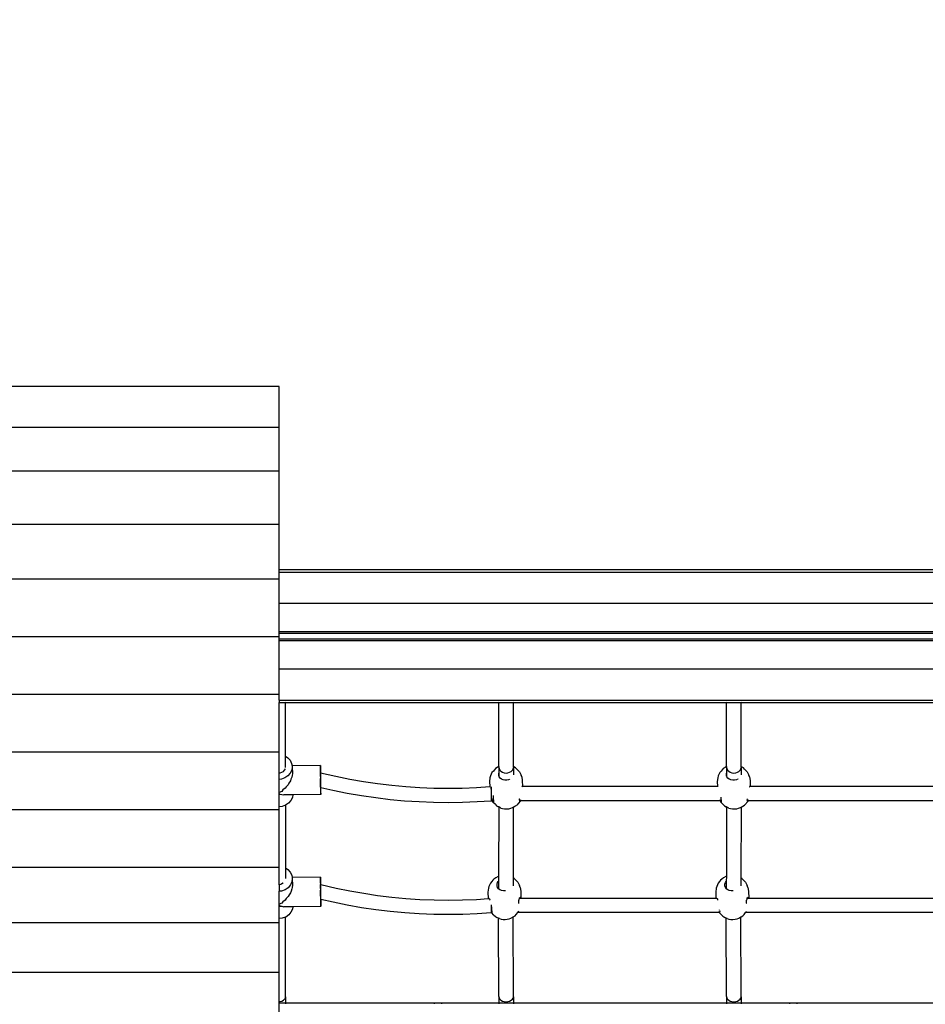
# Model space of a CAD drawing. Units: millimetres. Extents: x 574 to 9875, y 379 to 9044.
# Drawn here: x 3912 to 4906, y 6034 to 7115 of the extents above; entities that cross this region are included whole.
import ezdxf

# ---------------------------------------------------------------- set-up
doc = ezdxf.new("R2010")
doc.units = ezdxf.units.MM
doc.layers.add('Aragon', color=7, linetype='Continuous')
doc.layers.add('Mått', color=7, linetype='Continuous')
doc.styles.get("Standard").update_dxf_attribs({"font": 'arial.ttf', "height": 185})
doc.dimstyles.new('LF', dxfattribs={"dimscale": 0, "dimtxt": 185, "dimasz": 120, "dimexe": 50, "dimexo": 300, "dimgap": 50, "dimtad": 1, "dimtih": 1, "dimtoh": 1, "dimdec": 0, "dimtxsty": 'Standard', "dimcen": 2.5, "dimadec": 0, "dimazin": 0, "dimtfac": 1, "dimtdec": 0, "dimtmove": 0, "dimatfit": 3, "dimfxl": 1, "dimarcsym": 0})

# ---------------------------------------------------------------- blocks, each defined once
blk = doc.blocks.new('Aragon2')
for p, q in [((-704.7, 2273.4), (-2204.7, 2273.4)), ((-704.7, 2228.4), (-704.7, 2273.4)), ((-704.7, 2228.4), (-2204.7, 2228.4)), ((-704.7, 2180.5), (-704.7, 2228.4)), ((-704.7, 2180.5), (-2204.7, 2180.5)), ((-704.7, 2121.8), (-704.7, 2180.5)), ((-704.7, 2121.8), (-2204.7, 2121.8)), ((-704.7, 2072.1), (-704.7, 2121.8)), ((937.7, 2072.1), (-704.7, 2072.1)), ((-704.7, 2069.4), (-704.7, 2072.1)), ((974.1, 2069.4), (-704.7, 2069.4)), ((-704.7, 2062), (-704.7, 2069.4)), ((-704.7, 2062), (-2204.7, 2062)), ((-704.7, 2035.1), (-704.7, 2062)), ((1008.2, 2035.1), (-704.7, 2035.1)), ((-704.7, 2004.1), (-704.7, 2035.1)), ((-704.7, 1998.8), (-2204.7, 1998.8)), ((983.9, 2004.1), (-704.7, 2004.1)), ((-704.7, 2002.3), (-704.7, 2004.1)), ((983.9, 2002.3), (-704.7, 2002.3)), ((-704.7, 1998.8), (-704.7, 2002.3)), ((-704.7, 1996.3), (-704.7, 1998.8)), ((-704.7, 1996.3), (983.9, 1996.3)), ((-704.7, 1994.5), (-704.7, 1996.3)), ((-704.7, 1994.5), (983.9, 1994.5)), ((-704.7, 1963.5), (-704.7, 1994.5)), ((-704.7, 1963.5), (1008.3, 1963.5)), ((-704.7, 1935.4), (-704.7, 1963.5)), ((-704.7, 1935.4), (-2204.7, 1935.4)), ((-704.7, 1929.2), (-704.7, 1935.4)), ((-704.7, 1929.2), (951, 1929.2)), ((-704.7, 1929.2), (-704.7, 1926.5)), ((-704.7, 1926.5), (-697.8, 1926.5)), ((-704.7, 1872), (-704.7, 1926.5)), ((-697.8, 1927.8), (-697.8, 1927.6)), ((-697.8, 1926.8), (-697.8, 1926.6)), ((-697.8, 1926.6), (-697.8, 1926.5)), ((-697.8, 1926.5), (-463.8, 1926.5)), ((-697.8, 1867.7), (-697.8, 1926.5)), ((-463.8, 1927.8), (-463.8, 1927.6)), ((-463.8, 1926.8), (-463.8, 1926.6)), ((-463.8, 1926.6), (-463.8, 1926.5)), ((-463.8, 1926.5), (-447.8, 1926.5)), ((-463.8, 1856.4), (-463.8, 1926.5)), ((-447.8, 1927.8), (-447.8, 1927.6)), ((-447.8, 1926.8), (-447.8, 1926.6)), ((-447.8, 1926.6), (-447.8, 1926.5)), ((-447.8, 1926.5), (-213.8, 1926.5)), ((-447.8, 1856.1), (-447.8, 1926.5)), ((-213.8, 1927.8), (-213.8, 1927.6)), ((-213.8, 1926.8), (-213.8, 1926.6)), ((-213.8, 1926.6), (-213.8, 1926.5)), ((-213.8, 1926.5), (-197.8, 1926.5)), ((-213.8, 1856.4), (-213.8, 1926.5)), ((-197.8, 1927.8), (-197.8, 1927.6)), ((-197.8, 1926.8), (-197.8, 1926.6)), ((-197.8, 1926.6), (-197.8, 1926.5)), ((-197.8, 1926.5), (36.2, 1926.5)), ((-197.8, 1856.1), (-197.8, 1926.5)), ((-704.7, 1872), (-2204.7, 1872)), ((-704.7, 1849.3), (-704.7, 1872)), ((-697.8, 1867.7), (-695.3, 1866)), ((-697.8, 1855.4), (-697.8, 1867.7)), ((-695.3, 1866), (-692.8, 1863.2)), ((-692.8, 1863.2), (-691.2, 1859.8)), ((-691.2, 1859.8), (-690.7, 1857.1)), ((-704.7, 1849.3), (-703.8, 1849.4)), ((-704.7, 1848.9), (-704.7, 1849.3)), ((-704.7, 1842.1), (-704.7, 1848.9)), ((-703.8, 1849.4), (-701.9, 1850)), ((-701.9, 1850), (-700.2, 1850.9)), ((-700.2, 1850.9), (-698.9, 1852.2)), ((-698.9, 1852.2), (-698.1, 1853.7)), ((-698.1, 1853.7), (-698.1, 1853.8)), ((-692.7, 1849.1), (-695.2, 1846.1)), ((-691.1, 1852.5), (-692.7, 1849.1)), ((-690.6, 1856.1), (-691.1, 1852.5)), ((-659.6, 1857.5), (-690.7, 1857.1)), ((-690.7, 1857.1), (-690.6, 1856.1)), ((-690.4, 1848.7), (-690.7, 1846.4)), ((-690.6, 1856.1), (-690.4, 1848.7)), ((-659.6, 1857.5), (-659.6, 1857.2)), ((-659.6, 1857.2), (-659.6, 1855.9)), ((-659.5, 1856.6), (-659.6, 1857.2)), ((-659.6, 1855.9), (-659.6, 1853.6)), ((-659.6, 1853.6), (-659.6, 1850.4)), ((-659.6, 1850.4), (-659.6, 1846.7)), ((-659.5, 1854.8), (-659.5, 1856.6)), ((-659.4, 1852), (-659.5, 1854.8)), ((-659.5, 1849.2), (-659.5, 1849.5)), ((-659.5, 1849.5), (-659.4, 1849.5)), ((-659.5, 1848.3), (-659.5, 1849.2)), ((-659.5, 1847), (-659.5, 1848.3)), ((-659.4, 1849.5), (-659.4, 1852)), ((-659.4, 1849.5), (-642.6, 1845.6)), ((-471.3, 1849.7), (-473, 1846)), ((-469.8, 1851.4), (-471.3, 1849.7)), ((-468.7, 1852.8), (-469.8, 1851.4)), ((-467.4, 1854.2), (-468.7, 1852.8)), ((-465.5, 1855.4), (-467.4, 1854.2)), ((-463.8, 1856.4), (-465.5, 1855.4)), ((-463.9, 1848.4), (-463.8, 1849)), ((-463.9, 1847.3), (-463.9, 1848.4)), ((-463.8, 1856.4), (-463.8, 1855.6)), ((-463.8, 1855.6), (-463.5, 1854)), ((-463.8, 1855.6), (-463.8, 1849)), ((-463.8, 1849), (-463.8, 1846.1)), ((-463.5, 1854), (-462.7, 1852.4)), ((-462.7, 1852.4), (-461.5, 1851.1)), ((-461.5, 1851.1), (-459.9, 1850.1)), ((-459.9, 1850.1), (-457.9, 1849.4)), ((-457.9, 1849.4), (-455.9, 1849.2)), ((-455.9, 1849.2), (-453.8, 1849.4)), ((-453.8, 1849.4), (-451.9, 1850)), ((-451.9, 1850), (-450.2, 1850.9)), ((-450.2, 1850.9), (-448.9, 1852.2)), ((-448.9, 1852.2), (-448.1, 1853.8)), ((-448.1, 1853.8), (-447.8, 1855.4)), ((-447.8, 1856.1), (-447.5, 1856)), ((-447.8, 1856.1), (-447.8, 1855.4)), ((-447.8, 1855.4), (-447.8, 1847.3)), ((-445.4, 1854.9), (-447.5, 1856)), ((-444.1, 1853.5), (-445.4, 1854.9)), ((-444.1, 1853.5), (-441.2, 1850.6)), ((-441.2, 1850.6), (-439.4, 1847)), ((-221.3, 1849.7), (-223, 1846)), ((-219.8, 1851.4), (-221.3, 1849.7)), ((-218.7, 1852.8), (-219.8, 1851.4)), ((-217.4, 1854.2), (-218.7, 1852.8)), ((-215.5, 1855.4), (-217.4, 1854.2)), ((-213.8, 1856.4), (-215.5, 1855.4)), ((-213.9, 1848.4), (-213.8, 1849)), ((-213.9, 1847.3), (-213.9, 1848.4)), ((-213.8, 1856.4), (-213.8, 1855.6)), ((-213.8, 1855.6), (-213.5, 1854)), ((-213.8, 1855.6), (-213.8, 1849)), ((-213.8, 1849), (-213.8, 1846.1)), ((-213.5, 1854), (-212.7, 1852.4)), ((-212.7, 1852.4), (-211.5, 1851.1)), ((-211.5, 1851.1), (-209.9, 1850.1)), ((-209.9, 1850.1), (-207.9, 1849.4)), ((-207.9, 1849.4), (-205.9, 1849.2)), ((-205.9, 1849.2), (-203.8, 1849.4)), ((-203.8, 1849.4), (-201.9, 1850)), ((-201.9, 1850), (-200.2, 1850.9)), ((-200.2, 1850.9), (-198.9, 1852.2)), ((-198.9, 1852.2), (-198.1, 1853.8)), ((-198.1, 1853.8), (-197.8, 1855.4)), ((-197.8, 1856.1), (-197.5, 1856)), ((-197.8, 1856.1), (-197.8, 1855.4)), ((-197.8, 1855.4), (-197.8, 1847.3)), ((-195.4, 1854.9), (-197.5, 1856)), ((-194.1, 1853.5), (-195.4, 1854.9)), ((-194.1, 1853.5), (-191.2, 1850.6)), ((-191.2, 1850.6), (-189.4, 1847)), ((-702.4, 1842.4), (-704.7, 1842.1)), ((-704.7, 1828), (-704.7, 1842.1)), ((-698.5, 1843.9), (-702.4, 1842.4)), ((-695.2, 1846.1), (-698.5, 1843.9)), ((-694.1, 1838.1), (-695, 1836.4)), ((-692.5, 1840.6), (-694.1, 1838.1)), ((-691.9, 1842.3), (-692.5, 1840.6)), ((-690.9, 1844.8), (-691.9, 1842.3)), ((-690.7, 1846.4), (-690.9, 1844.8)), ((-659.6, 1846.7), (-659.6, 1842.6)), ((-659.6, 1842.6), (-659.5, 1838.4)), ((-659.5, 1845.3), (-659.5, 1847)), ((-659.5, 1841.3), (-659.5, 1843.3)), ((-659.5, 1839.2), (-659.5, 1841.3)), ((-659.4, 1837.3), (-659.5, 1839.2)), ((-659.5, 1838.4), (-659.5, 1834.5)), ((-659.4, 1835.7), (-659.4, 1837.3)), ((-642.6, 1845.6), (-627.4, 1842.5)), ((-627.4, 1842.5), (-612.2, 1839.9)), ((-612.2, 1839.9), (-596.8, 1837.6)), ((-596.8, 1837.6), (-581.4, 1835.8)), ((-473.5, 1843.9), (-474, 1839.8)), ((-474, 1839.8), (-473.8, 1834.3)), ((-473, 1846), (-473.5, 1843.9)), ((-463.9, 1846.7), (-463.9, 1847.3)), ((-463.8, 1846.1), (-463.9, 1846.7)), ((-463.4, 1844.9), (-463.8, 1846.1)), ((-462.4, 1843.5), (-463.4, 1844.9)), ((-460.9, 1842.5), (-462.4, 1843.5)), ((-460.7, 1842.4), (-460.9, 1842.5)), ((-459.1, 1841.7), (-460.7, 1842.4)), ((-457.1, 1841.3), (-459.1, 1841.7)), ((-456, 1841.4), (-457.1, 1841.3)), ((-455, 1841.3), (-456, 1841.4)), ((-453, 1841.7), (-455, 1841.3)), ((-452.2, 1842.1), (-453, 1841.7)), ((-451.2, 1842.5), (-451.4, 1842.4)), ((-438.7, 1845), (-439.4, 1847)), ((-438.7, 1845), (-438, 1840.9)), ((-438, 1840.9), (-437.8, 1834.4)), ((-223.5, 1843.9), (-224, 1839.8)), ((-224, 1839.8), (-223.8, 1834.4)), ((-223, 1846), (-223.5, 1843.9)), ((-213.9, 1846.7), (-213.9, 1847.3)), ((-213.8, 1846.1), (-213.9, 1846.7)), ((-213.4, 1844.9), (-213.8, 1846.1)), ((-212.4, 1843.5), (-213.4, 1844.9)), ((-210.9, 1842.5), (-212.4, 1843.5)), ((-210.7, 1842.4), (-210.9, 1842.5)), ((-209.1, 1841.7), (-210.7, 1842.4)), ((-207.1, 1841.3), (-209.1, 1841.7)), ((-206, 1841.4), (-207.1, 1841.3)), ((-205, 1841.3), (-206, 1841.4)), ((-203, 1841.7), (-205, 1841.3)), ((-202.2, 1842.1), (-203, 1841.7)), ((-201.2, 1842.5), (-201.4, 1842.4)), ((-188.7, 1845), (-189.4, 1847)), ((-188.7, 1845), (-188, 1840.9)), ((-188, 1840.9), (-187.8, 1834.4)), ((-702, 1829.1), (-704.7, 1828)), ((-704.7, 1826.8), (-704.7, 1828)), ((-704.7, 1826.8), (-704.2, 1825.9)), ((-704.7, 1812.1), (-704.7, 1826.8)), ((-704.2, 1825.9), (-702, 1825.7)), ((-700.8, 1830.6), (-702, 1829.1)), ((-698.2, 1832.5), (-700.8, 1830.6)), ((-697.1, 1834.1), (-698.2, 1832.5)), ((-695, 1836.4), (-697.1, 1834.1)), ((-659.5, 1834.5), (-659.4, 1831)), ((-659.4, 1834.5), (-659.4, 1835.7)), ((-659.4, 1833.7), (-659.4, 1834.5)), ((-659.3, 1833.5), (-659.4, 1833.7)), ((-659.4, 1831), (-659.4, 1828.2)), ((-659.4, 1828.2), (-659.3, 1826.4)), ((-659.3, 1833.5), (-659.2, 1833.5)), ((-659.3, 1825.8), (-659.2, 1827.1)), ((-659.3, 1826.4), (-659.3, 1825.8)), ((-659.2, 1832.6), (-659.2, 1833.5)), ((-659.2, 1833.5), (-645.8, 1830.4)), ((-659.2, 1829.4), (-659.2, 1832.6)), ((-659.2, 1827.1), (-659.2, 1829.4)), ((-645.8, 1830.4), (-630.2, 1827.2)), ((-630.2, 1827.2), (-614.6, 1824.5)), ((-581.4, 1835.8), (-566, 1834.4)), ((-566, 1834.4), (-550.5, 1833.3)), ((-550.5, 1833.3), (-535, 1832.7)), ((-535, 1832.7), (-519.4, 1832.5)), ((-519.4, 1832.5), (-503.9, 1832.7)), ((-503.9, 1832.7), (-488.4, 1833.3)), ((-488.4, 1833.3), (-473.8, 1834.3)), ((-473.8, 1834.3), (-472.9, 1834.4)), ((-472.5, 1834.2), (-472.5, 1834.1)), ((-472.5, 1834.1), (-472.5, 1833.3)), ((-472.5, 1833.3), (-472.4, 1832)), ((-472.4, 1832), (-472.3, 1830.4)), ((-472.3, 1834.1), (-472.3, 1830.4)), ((-472.3, 1830.4), (-472.2, 1828.5)), ((-472.3, 1830.4), (-472.3, 1818.8)), ((-472.2, 1828.5), (-472.2, 1826.5)), ((-472.2, 1826.5), (-472.1, 1824.4)), ((-438.7, 1834.1), (-438.4, 1834.2)), ((-437.8, 1834.4), (-438.5, 1834.4)), ((-438.4, 1834.2), (-438.3, 1834.3)), ((-438.3, 1834.3), (-438.1, 1834.1)), ((-437.8, 1834.4), (-437.8, 1834.1)), ((-223.8, 1834.4), (-437.8, 1834.4)), ((-223.8, 1834.4), (-223.8, 1834.1)), ((-222.9, 1834.4), (-223.8, 1834.4)), ((-188.7, 1834.1), (-188.4, 1834.2)), ((-187.8, 1834.4), (-188.5, 1834.4)), ((-188.4, 1834.2), (-188.3, 1834.3)), ((-188.3, 1834.3), (-188.1, 1834.1)), ((-187.8, 1834.4), (-187.8, 1834.1)), ((26.2, 1834.4), (-187.8, 1834.4)), ((-702, 1825.7), (-699.7, 1825.1)), ((-690, 1825.2), (-699.7, 1825.1)), ((-694.5, 1816.2), (-697.8, 1813.9)), ((-692, 1819.1), (-694.5, 1816.2)), ((-690.4, 1822.5), (-692, 1819.1)), ((-690, 1825.2), (-690.4, 1822.5)), ((-659.3, 1825.5), (-690, 1825.2)), ((-659.3, 1825.5), (-659.3, 1825.8)), ((-614.6, 1824.5), (-598.8, 1822.2)), ((-598.8, 1822.2), (-583, 1820.3)), ((-583, 1820.3), (-567.2, 1818.8)), ((-567.2, 1818.8), (-551.3, 1817.8)), ((-551.3, 1817.8), (-535.4, 1817.2)), ((-535.4, 1817.2), (-519.4, 1816.9)), ((-519.4, 1816.9), (-503.5, 1817.2)), ((-503.5, 1817.2), (-487.6, 1817.8)), ((-487.6, 1817.8), (-472.3, 1818.8)), ((-472, 1818.8), (-472.3, 1818.8)), ((-472.1, 1824.4), (-472.1, 1822.6)), ((-472.1, 1822.6), (-472, 1821)), ((-472, 1821), (-472, 1819.8)), ((-472, 1819.8), (-472, 1819)), ((-472, 1819), (-472, 1818.8)), ((-472, 1818.8), (-470.6, 1818.8)), ((-470.8, 1819.4), (-471, 1819.8)), ((-470.6, 1818.8), (-470.8, 1819.4)), ((-470.3, 1818.2), (-470.6, 1818.8)), ((-470.6, 1818.8), (-469.7, 1818.8)), ((-470.2, 1817.5), (-470.3, 1818.2)), ((-470.3, 1817.4), (-470.2, 1817.5)), ((-469.9, 1817.3), (-470.3, 1817.4)), ((-467.5, 1814.6), (-470.3, 1817.4)), ((-470, 1824.4), (-470.1, 1822.6)), ((-470.1, 1822.6), (-470, 1821.6)), ((-470, 1821.6), (-470, 1821.6)), ((-470, 1821.6), (-470, 1820.5)), ((-470, 1820.5), (-469.8, 1819.9)), ((-469.7, 1817.7), (-469.9, 1817.3)), ((-469.8, 1819.9), (-469.7, 1818.8)), ((-469.6, 1818.6), (-469.8, 1818)), ((-469.8, 1818), (-469.7, 1817.7)), ((-469.7, 1818.8), (-469.6, 1818.6)), ((-440.3, 1818.4), (-444.2, 1813.9)), ((-441.1, 1819.5), (-441, 1820.8)), ((-440.8, 1818.9), (-441.1, 1819.5)), ((-441, 1820.8), (-440.9, 1821)), ((-440.9, 1818.8), (-440.8, 1818.9)), ((-440.9, 1818.6), (-440.9, 1818.8)), ((-440.3, 1818.8), (-440.9, 1818.8)), ((-440.7, 1818.2), (-440.9, 1818.6)), ((-440.3, 1818.4), (-440.7, 1818.2)), ((-440.3, 1818.8), (-440.4, 1818.4)), ((-440.4, 1818.4), (-440.3, 1818.4)), ((-440.1, 1819.8), (-440.3, 1819.1)), ((-440.3, 1819.1), (-440.3, 1818.8)), ((-220.6, 1818.8), (-440.3, 1818.8)), ((-220.8, 1819.4), (-221, 1819.8)), ((-220.6, 1818.8), (-220.8, 1819.4)), ((-220.3, 1818.2), (-220.6, 1818.8)), ((-219.7, 1818.8), (-220.6, 1818.8)), ((-220.2, 1817.5), (-220.3, 1818.2)), ((-220.3, 1817.4), (-220.2, 1817.5)), ((-219.9, 1817.3), (-220.3, 1817.4)), ((-217.5, 1814.6), (-220.3, 1817.4)), ((-220.1, 1822.6), (-220, 1821.6)), ((-220, 1821.6), (-220, 1821.6)), ((-220, 1821.6), (-220, 1820.5)), ((-220, 1820.5), (-219.8, 1819.9)), ((-219.7, 1817.7), (-219.9, 1817.3)), ((-219.8, 1819.9), (-219.7, 1818.8)), ((-219.6, 1818.6), (-219.8, 1818)), ((-219.8, 1818), (-219.7, 1817.7)), ((-219.7, 1818.8), (-219.6, 1818.6)), ((-190.3, 1818.4), (-194.2, 1813.9)), ((-191.1, 1819.5), (-191, 1820.8)), ((-190.8, 1818.9), (-191.1, 1819.5)), ((-191, 1820.8), (-190.9, 1821)), ((-190.9, 1818.8), (-190.8, 1818.9)), ((-190.3, 1818.8), (-190.9, 1818.8)), ((-190.9, 1818.6), (-190.9, 1818.8)), ((-190.7, 1818.2), (-190.9, 1818.6)), ((-190.3, 1818.4), (-190.7, 1818.2)), ((-190.3, 1818.8), (-190.4, 1818.4)), ((-190.4, 1818.4), (-190.3, 1818.4)), ((-190.1, 1819.8), (-190.3, 1819.1)), ((-190.3, 1819.1), (-190.3, 1818.8)), ((29.4, 1818.8), (-190.3, 1818.8)), ((-704.7, 1808.7), (-2204.7, 1808.7)), ((-701.6, 1812.5), (-704.7, 1812.1)), ((-704.7, 1808.7), (-704.7, 1812.1)), ((-704.7, 1745.5), (-704.7, 1808.7)), ((-697.9, 1813.9), (-701.6, 1812.5)), ((-697.9, 1813.9), (-698, 1745.2)), ((-697.8, 1813.9), (-697.9, 1813.9)), ((-467.5, 1814.6), (-466.2, 1813.2)), ((-466.2, 1813.2), (-464.1, 1812.1)), ((-463.9, 1812), (-464.1, 1812.1)), ((-463.9, 1812), (-464, 1735.8)), ((-461.5, 1810.8), (-463.9, 1812)), ((-461.5, 1810.8), (-459.6, 1810.2)), ((-459.6, 1810.2), (-457.4, 1809.9)), ((-457.4, 1809.9), (-455.1, 1809.8)), ((-455.1, 1809.8), (-452.7, 1810)), ((-452.7, 1810), (-450.6, 1810.5)), ((-450.6, 1810.5), (-448.7, 1811.2)), ((-448.7, 1811.2), (-447.9, 1811.7)), ((-447.9, 1811.7), (-448, 1734.1)), ((-447.9, 1811.7), (-446.1, 1812.7)), ((-446.1, 1812.7), (-444.2, 1813.9)), ((-217.5, 1814.6), (-216.2, 1813.2)), ((-216.2, 1813.2), (-214.1, 1812.1)), ((-213.9, 1812), (-214.1, 1812.1)), ((-213.9, 1812), (-214, 1735.8)), ((-211.5, 1810.8), (-213.9, 1812)), ((-211.5, 1810.8), (-209.6, 1810.2)), ((-209.6, 1810.2), (-207.4, 1809.9)), ((-207.4, 1809.9), (-205.1, 1809.8)), ((-205.1, 1809.8), (-202.7, 1810)), ((-202.7, 1810), (-200.6, 1810.5)), ((-200.6, 1810.5), (-198.7, 1811.2)), ((-198.7, 1811.2), (-197.9, 1811.7)), ((-197.9, 1811.7), (-198, 1734.1)), ((-197.9, 1811.7), (-196.1, 1812.7)), ((-196.1, 1812.7), (-194.2, 1813.9)), ((-704.7, 1745.5), (-2204.7, 1745.5)), ((-704.7, 1726.5), (-704.7, 1745.5)), ((-698, 1745.2), (-695.3, 1743.3)), ((-698, 1745.2), (-698, 1733.4)), ((-695.3, 1743.3), (-692.7, 1740.5)), ((-692.7, 1740.5), (-691.1, 1737.1)), ((-700.6, 1728.7), (-700.8, 1728.4)), ((-691, 1729.8), (-692.6, 1726.4)), ((-691.1, 1737.1), (-690.7, 1734.5)), ((-690.5, 1733.4), (-691, 1729.8)), ((-659.5, 1734.8), (-690.7, 1734.5)), ((-690.7, 1734.5), (-690.5, 1733.4)), ((-690.5, 1733.4), (-690.3, 1726)), ((-659.5, 1734.5), (-659.6, 1733.2)), ((-659.6, 1733.2), (-659.6, 1730.9)), ((-659.6, 1730.9), (-659.5, 1727.7)), ((-659.5, 1734.8), (-659.5, 1734.5)), ((-659.5, 1733.9), (-659.5, 1734.5)), ((-659.4, 1732.1), (-659.5, 1733.9)), ((-659.4, 1729.3), (-659.4, 1732.1)), ((-659.3, 1726.8), (-659.4, 1729.3)), ((-471.6, 1730.2), (-473.1, 1728.4)), ((-470.4, 1731.5), (-471.6, 1730.2)), ((-469.2, 1732.9), (-470.4, 1731.5)), ((-467.2, 1734.2), (-469.2, 1732.9)), ((-464.6, 1735.6), (-467.2, 1734.2)), ((-465.7, 1727.2), (-465.1, 1729)), ((-465.1, 1729), (-464.4, 1730.2)), ((-464, 1735.8), (-464.6, 1735.6)), ((-464.4, 1730.2), (-464.1, 1730.6)), ((-464, 1735.8), (-464.1, 1730.6)), ((-464.1, 1730.6), (-464.1, 1730.6)), ((-464.1, 1730.6), (-464.1, 1722.2)), ((-448, 1734.1), (-448.1, 1725.4)), ((-447.1, 1733.6), (-448, 1734.1)), ((-445.8, 1732.3), (-447.1, 1733.6)), ((-445.8, 1732.3), (-443, 1729.4)), ((-443, 1729.4), (-441.1, 1725.7)), ((-221.6, 1730.2), (-223.1, 1728.4)), ((-220.4, 1731.5), (-221.6, 1730.2)), ((-219.2, 1732.9), (-220.4, 1731.5)), ((-217.2, 1734.2), (-219.2, 1732.9)), ((-214.6, 1735.6), (-217.2, 1734.2)), ((-215.7, 1727.2), (-215.1, 1729)), ((-215.1, 1729), (-214.4, 1730.2)), ((-214, 1735.8), (-214.6, 1735.6)), ((-214.4, 1730.2), (-214.1, 1730.6)), ((-214, 1735.8), (-214.1, 1730.6)), ((-214.1, 1730.6), (-214.1, 1730.6)), ((-214.1, 1730.6), (-214.1, 1722.2)), ((-198, 1734.1), (-198.1, 1725.4)), ((-197.1, 1733.6), (-198, 1734.1)), ((-195.8, 1732.3), (-197.1, 1733.6)), ((-195.8, 1732.3), (-193, 1729.4)), ((-193, 1729.4), (-191.1, 1725.7)), ((-704.4, 1726.5), (-704.7, 1726.5)), ((-704.7, 1726.5), (-704.7, 1719.4)), ((-702.3, 1719.7), (-704.7, 1719.4)), ((-704.7, 1705.3), (-704.7, 1719.4)), ((-702.5, 1727.2), (-704.4, 1726.5)), ((-700.8, 1728.4), (-702.5, 1727.2)), ((-698.4, 1721.2), (-702.3, 1719.7)), ((-695.1, 1723.4), (-698.4, 1721.2)), ((-692.6, 1726.4), (-695.1, 1723.4)), ((-692.4, 1717.9), (-694, 1715.4)), ((-691.8, 1719.6), (-692.4, 1717.9)), ((-690.9, 1722.1), (-691.8, 1719.6)), ((-690.7, 1723.7), (-690.9, 1722.1)), ((-690.3, 1726), (-690.7, 1723.7)), ((-659.5, 1727.7), (-659.5, 1724)), ((-659.5, 1725.6), (-659.4, 1726.5)), ((-659.5, 1724.3), (-659.5, 1725.6)), ((-659.4, 1722.6), (-659.5, 1724.3)), ((-659.5, 1724), (-659.5, 1719.9)), ((-659.5, 1719.9), (-659.4, 1715.7)), ((-659.4, 1726.5), (-659.4, 1726.8)), ((-659.4, 1726.8), (-659.3, 1726.8)), ((-659.4, 1718.6), (-659.4, 1720.6)), ((-659.4, 1716.5), (-659.4, 1718.6)), ((-659.3, 1726.8), (-642.5, 1722.9)), ((-642.5, 1722.9), (-627.3, 1719.8)), ((-627.3, 1719.8), (-612.1, 1717.2)), ((-475.2, 1722.7), (-475.7, 1718.5)), ((-475.7, 1718.5), (-475.5, 1711.5)), ((-474.7, 1724.7), (-475.2, 1722.7)), ((-473.1, 1728.4), (-474.7, 1724.7)), ((-465.7, 1726), (-465.7, 1727.2)), ((-465.7, 1725.4), (-465.7, 1726)), ((-465.1, 1723.7), (-465.7, 1725.4)), ((-464.1, 1722.2), (-465.1, 1723.7)), ((-462.6, 1721.2), (-464.1, 1722.2)), ((-462.5, 1721.2), (-462.6, 1721.2)), ((-460.8, 1720.4), (-462.5, 1721.2)), ((-458.8, 1720.1), (-460.8, 1720.4)), ((-457.8, 1720.1), (-458.8, 1720.1)), ((-456.7, 1720.1), (-457.8, 1720.1)), ((-456.6, 1720.1), (-456.7, 1720.1)), ((-440.5, 1723.7), (-441.1, 1725.7)), ((-440.5, 1723.7), (-439.7, 1719.6)), ((-439.7, 1719.6), (-439.5, 1711.9)), ((-225.2, 1722.7), (-225.7, 1718.5)), ((-225.7, 1718.5), (-225.5, 1711.7)), ((-224.7, 1724.7), (-225.2, 1722.7)), ((-223.1, 1728.4), (-224.7, 1724.7)), ((-215.7, 1726), (-215.7, 1727.2)), ((-215.7, 1725.4), (-215.7, 1726)), ((-215.1, 1723.7), (-215.7, 1725.4)), ((-214.1, 1722.2), (-215.1, 1723.7)), ((-212.6, 1721.2), (-214.1, 1722.2)), ((-212.5, 1721.2), (-212.6, 1721.2)), ((-210.8, 1720.4), (-212.5, 1721.2)), ((-208.8, 1720.1), (-210.8, 1720.4)), ((-207.8, 1720.1), (-208.8, 1720.1)), ((-206.7, 1720.1), (-207.8, 1720.1)), ((-206.6, 1720.1), (-206.7, 1720.1)), ((-190.5, 1723.7), (-191.1, 1725.7)), ((-190.5, 1723.7), (-189.7, 1719.6)), ((-189.7, 1719.6), (-189.5, 1711.9)), ((-700.8, 1707.9), (-702, 1706.4)), ((-698.2, 1709.8), (-700.8, 1707.9)), ((-697.1, 1711.4), (-698.2, 1709.8)), ((-694.9, 1713.7), (-697.1, 1711.4)), ((-694, 1715.4), (-694.9, 1713.7)), ((-659.4, 1714.6), (-659.4, 1716.5)), ((-659.4, 1715.7), (-659.4, 1711.8)), ((-659.3, 1713), (-659.4, 1714.6)), ((-659.4, 1711.8), (-659.3, 1708.3)), ((-659.3, 1711.8), (-659.3, 1713)), ((-659.3, 1711), (-659.3, 1711.8)), ((-659.3, 1710.8), (-659.3, 1711)), ((-659.3, 1710.8), (-659.2, 1710.8)), ((-659.3, 1708.3), (-659.3, 1705.5)), ((-659.2, 1709.9), (-659.2, 1710.8)), ((-659.2, 1710.8), (-645.7, 1707.7)), ((-659.2, 1706.7), (-659.2, 1709.9)), ((-645.7, 1707.7), (-630.1, 1704.5)), ((-612.1, 1717.2), (-596.8, 1714.9)), ((-596.8, 1714.9), (-581.4, 1713.1)), ((-581.4, 1713.1), (-565.9, 1711.7)), ((-565.9, 1711.7), (-550.4, 1710.6)), ((-550.4, 1710.6), (-534.9, 1710)), ((-534.9, 1710), (-519.4, 1709.8)), ((-519.4, 1709.8), (-503.8, 1710)), ((-503.8, 1710), (-488.3, 1710.6)), ((-488.3, 1710.6), (-475.5, 1711.5)), ((-475.5, 1711.5), (-475.3, 1711.5)), ((-475.3, 1711.5), (-475, 1711.9)), ((-475.3, 1711.5), (-474.4, 1711.6)), ((-475.3, 1711.5), (-475.3, 1711.5)), ((-475, 1711.9), (-474.9, 1711.8)), ((-474.9, 1711.8), (-474.6, 1711.8)), ((-474.6, 1711.8), (-474.4, 1711.6)), ((-474.4, 1711.6), (-473.9, 1711.1)), ((-473.9, 1711.1), (-473.5, 1709.9)), ((-473.5, 1709.9), (-473.4, 1709.6)), ((-442, 1707.4), (-441.8, 1709.3)), ((-442, 1706.5), (-442, 1707.4)), ((-441.8, 1709.3), (-441.5, 1710.6)), ((-441.5, 1710.6), (-441.4, 1710.9)), ((-441.4, 1710.9), (-441.2, 1711.7)), ((-441.2, 1711.7), (-441.1, 1712.1)), ((-439.6, 1711.7), (-441.2, 1711.7)), ((-441.1, 1712.1), (-440.5, 1712.8)), ((-440.5, 1712.8), (-440.1, 1712.9)), ((-440.1, 1712.9), (-440, 1713)), ((-440, 1713), (-439.7, 1712.6)), ((-439.7, 1712.6), (-439.5, 1711.9)), ((-439.5, 1711.8), (-439.6, 1711.7)), ((-439.6, 1711.7), (-439.6, 1711.4)), ((-225.5, 1711.7), (-439.6, 1711.7)), ((-439.5, 1711.9), (-439.5, 1711.8)), ((-225.5, 1711.7), (-225.5, 1711.4)), ((-225.2, 1711.7), (-225.5, 1711.7)), ((-225.3, 1711.5), (-225.2, 1711.7)), ((-225.3, 1711.4), (-225.3, 1711.5)), ((-225.2, 1711.7), (-225, 1711.9)), ((-224.5, 1711.7), (-225.2, 1711.7)), ((-225, 1711.9), (-224.9, 1711.8)), ((-224.9, 1711.8), (-224.6, 1711.8)), ((-224.6, 1711.8), (-224.5, 1711.7)), ((-224.5, 1711.7), (-223.9, 1711.1)), ((-223.9, 1711.1), (-223.8, 1710.6)), ((-223.5, 1709.7), (-223.5, 1709.9)), ((-223.4, 1709.6), (-223.5, 1709.7)), ((-192, 1707.4), (-191.8, 1709.3)), ((-192, 1706.5), (-192, 1707.4)), ((-191.8, 1709.3), (-191.5, 1710.6)), ((-191.5, 1710.6), (-191.4, 1710.9)), ((-191.4, 1710.9), (-191.2, 1711.7)), ((-191.2, 1711.7), (-191.1, 1712.1)), ((-189.6, 1711.7), (-191.2, 1711.7)), ((-191.1, 1712.1), (-190.5, 1712.8)), ((-190.5, 1712.8), (-190.1, 1712.9)), ((-190.1, 1712.9), (-190, 1713)), ((-190, 1713), (-189.7, 1712.6)), ((-189.7, 1712.6), (-189.5, 1711.9)), ((-189.5, 1711.8), (-189.6, 1711.7)), ((-189.6, 1711.7), (-189.6, 1711.4)), ((24.5, 1711.7), (-189.6, 1711.7)), ((-189.5, 1711.9), (-189.5, 1711.8)), ((-702, 1706.4), (-704.7, 1705.3)), ((-704.7, 1704.2), (-704.7, 1705.3)), ((-704.7, 1704.2), (-704.1, 1703.2)), ((-704.7, 1689.4), (-704.7, 1704.2)), ((-704.1, 1703.2), (-701.9, 1703.1)), ((-701.9, 1703.1), (-699.6, 1702.4)), ((-689.9, 1702.5), (-699.6, 1702.4)), ((-691.9, 1696.4), (-694.4, 1693.5)), ((-690.3, 1699.8), (-691.9, 1696.4)), ((-689.9, 1702.5), (-690.3, 1699.8)), ((-659.2, 1702.8), (-689.9, 1702.5)), ((-659.3, 1705.5), (-659.2, 1703.7)), ((-659.2, 1704.4), (-659.2, 1706.7)), ((-659.2, 1703.1), (-659.2, 1704.4)), ((-659.2, 1703.7), (-659.2, 1703.1)), ((-659.2, 1702.8), (-659.2, 1703.1)), ((-630.1, 1704.5), (-614.5, 1701.8)), ((-614.5, 1701.8), (-598.8, 1699.5)), ((-598.8, 1699.5), (-583, 1697.6)), ((-583, 1697.6), (-567.1, 1696.1)), ((-472.2, 1704.5), (-472.2, 1696.1)), ((-472.1, 1704.1), (-472.1, 1703.8)), ((-472.1, 1703.8), (-472, 1701.8)), ((-472, 1701.8), (-472, 1699.9)), ((-472, 1699.9), (-472, 1698.3)), ((-472, 1698.3), (-471.9, 1697.1)), ((-471.9, 1697.1), (-472, 1696.4)), ((-472, 1696.4), (-472, 1696.1)), ((-471.6, 1699), (-471.7, 1699.2)), ((-471.7, 1699.2), (-471.7, 1699.2)), ((-471.5, 1698.7), (-471.6, 1699)), ((-471.4, 1696.4), (-471.6, 1696.1)), ((-471.4, 1697.3), (-471.5, 1696.7)), ((-471.5, 1696.7), (-471.4, 1696.4)), ((-471.4, 1697.9), (-471.4, 1697.3)), ((-442.9, 1696.1), (-442, 1697.1)), ((-442, 1697.1), (-442.5, 1696.9)), ((-442.5, 1696.9), (-442.5, 1697.1)), ((-442.2, 1705.9), (-442, 1706.5)), ((-222.1, 1696.9), (-222.1, 1697.1)), ((-222, 1696.2), (-222.1, 1696.9)), ((-222, 1696.1), (-222, 1696.2)), ((-221.6, 1699), (-221.7, 1699.2)), ((-221.7, 1699.2), (-221.7, 1699.2)), ((-221.5, 1698.7), (-221.6, 1699)), ((-221.4, 1696.4), (-221.6, 1696.1)), ((-221.4, 1697.3), (-221.5, 1696.7)), ((-221.5, 1696.7), (-221.4, 1696.4)), ((-221.4, 1697.9), (-221.4, 1697.3)), ((-192.9, 1696.1), (-192, 1697.1)), ((-192, 1697.1), (-192.5, 1696.9)), ((-192.5, 1696.9), (-192.5, 1697.1)), ((-192.2, 1705.9), (-192, 1706.5)), ((-701.6, 1689.8), (-704.7, 1689.4)), ((-704.7, 1684.7), (-704.7, 1689.4)), ((-698.1, 1691.1), (-701.6, 1689.8)), ((-697.7, 1691.2), (-698.1, 1691.1)), ((-697.8, 1603.8), (-698.1, 1691.1)), ((-694.4, 1693.5), (-697.7, 1691.2)), ((-567.1, 1696.1), (-551.2, 1695.1)), ((-551.2, 1695.1), (-535.3, 1694.5)), ((-535.3, 1694.5), (-519.4, 1694.2)), ((-519.4, 1694.2), (-503.4, 1694.5)), ((-503.4, 1694.5), (-487.5, 1695.1)), ((-487.5, 1695.1), (-472.2, 1696.1)), ((-472, 1696.1), (-472.2, 1696.1)), ((-472, 1696.1), (-471.6, 1696.1)), ((-471.6, 1696), (-472, 1696.1)), ((-469.2, 1693.3), (-472, 1696.1)), ((-471.6, 1696.1), (-471.6, 1696)), ((-469.2, 1693.3), (-467.9, 1692)), ((-467.9, 1692), (-465.9, 1690.8)), ((-464.1, 1690), (-465.9, 1690.8)), ((-463.2, 1689.5), (-464.1, 1690)), ((-463.8, 1604), (-464.1, 1690)), ((-463.2, 1689.5), (-461.3, 1689)), ((-461.3, 1689), (-459.1, 1688.6)), ((-459.1, 1688.6), (-456.8, 1688.6)), ((-456.8, 1688.6), (-454.5, 1688.8)), ((-454.5, 1688.8), (-452.3, 1689.2)), ((-452.3, 1689.2), (-450.5, 1689.9)), ((-450.5, 1689.9), (-448.1, 1691.3)), ((-448.1, 1691.3), (-447.9, 1691.4)), ((-447.8, 1603.8), (-448.1, 1691.3)), ((-447.9, 1691.4), (-445.9, 1692.6)), ((-445.9, 1692.6), (-444.7, 1694.1)), ((-444.7, 1694.1), (-442.9, 1696.1)), ((-442.9, 1696.1), (-442.9, 1696.1)), ((-222, 1696.1), (-442.9, 1696.1)), ((-219.2, 1693.3), (-222, 1696.1)), ((-222, 1696.1), (-222, 1696.1)), ((-221.9, 1696.1), (-222, 1696.1)), ((-221.6, 1696), (-221.9, 1696.1)), ((-221.6, 1696.1), (-221.9, 1696.1)), ((-221.6, 1696.1), (-221.6, 1696)), ((-219.2, 1693.3), (-217.9, 1692)), ((-217.9, 1692), (-215.9, 1690.8)), ((-214.1, 1690), (-215.9, 1690.8)), ((-213.2, 1689.5), (-214.1, 1690)), ((-213.8, 1604), (-214.1, 1690)), ((-213.2, 1689.5), (-211.3, 1689)), ((-211.3, 1689), (-209.1, 1688.6)), ((-209.1, 1688.6), (-206.8, 1688.6)), ((-206.8, 1688.6), (-204.5, 1688.8)), ((-204.5, 1688.8), (-202.3, 1689.2)), ((-202.3, 1689.2), (-200.5, 1689.9)), ((-200.5, 1689.9), (-198.1, 1691.3)), ((-198.1, 1691.3), (-197.9, 1691.4)), ((-197.8, 1603.8), (-198.1, 1691.3)), ((-197.9, 1691.4), (-195.9, 1692.6)), ((-195.9, 1692.6), (-194.7, 1694.1)), ((-194.7, 1694.1), (-192.9, 1696.1)), ((-192.9, 1696.1), (-192.9, 1696.1)), ((28, 1696.1), (-192.9, 1696.1)), ((-704.7, 1684.7), (-2204.7, 1684.7)), ((-704.7, 1630.2), (-704.7, 1684.7)), ((-704.7, 1630.2), (-2204.7, 1630.2)), ((-704.7, 1598.3), (-704.7, 1630.2)), ((-701.9, 1598.9), (-700.2, 1599.8)), ((-700.2, 1599.8), (-698.9, 1601)), ((-698.9, 1601), (-698.1, 1602.3)), ((-698.1, 1602.3), (-697.8, 1603.8)), ((-697.8, 1603.8), (-697.8, 1596.7)), ((-463.8, 1604), (-463.5, 1602.5)), ((-463.8, 1604), (-463.8, 1596.7)), ((-463.5, 1602.5), (-462.8, 1601.1)), ((-462.8, 1601.1), (-461.5, 1599.9)), ((-461.5, 1599.9), (-459.9, 1599)), ((-459.9, 1599), (-458, 1598.4)), ((-451.9, 1598.9), (-450.2, 1599.8)), ((-450.2, 1599.8), (-448.9, 1601)), ((-448.9, 1601), (-448.1, 1602.3)), ((-448.1, 1602.3), (-447.8, 1603.8)), ((-447.8, 1603.8), (-447.8, 1596.7)), ((-213.8, 1604), (-213.5, 1602.5)), ((-213.8, 1604), (-213.8, 1596.7)), ((-213.5, 1602.5), (-212.8, 1601.1)), ((-212.8, 1601.1), (-211.5, 1599.9)), ((-211.5, 1599.9), (-209.9, 1599)), ((-209.9, 1599), (-208, 1598.4)), ((-201.9, 1598.9), (-200.2, 1599.8)), ((-200.2, 1599.8), (-198.9, 1601)), ((-198.9, 1601), (-198.1, 1602.3)), ((-198.1, 1602.3), (-197.8, 1603.8)), ((-197.8, 1603.8), (-197.8, 1596.7)), ((-704.7, 1598.3), (-703.8, 1598.4)), ((-704.7, 1596.7), (-704.7, 1598.3)), ((-697.8, 1596.7), (-704.7, 1596.7)), ((-704.7, 1584.1), (-704.7, 1596.7)), ((-703.8, 1598.4), (-701.9, 1598.9)), ((-697.8, 1596.7), (-697.8, 1595.9)), ((-534.8, 1596.7), (-697.8, 1596.7)), ((-534.8, 1596.7), (-534.8, 1595.9)), ((-526.8, 1596.7), (-534.8, 1596.7)), ((-526.8, 1596.7), (-526.8, 1595.9)), ((-463.8, 1596.7), (-526.8, 1596.7)), ((-463.8, 1596.7), (-463.8, 1595.9)), ((-447.8, 1596.7), (-463.8, 1596.7)), ((-458, 1598.4), (-455.9, 1598.2)), ((-455.9, 1598.2), (-453.8, 1598.4)), ((-453.8, 1598.4), (-451.9, 1598.9)), ((-447.8, 1596.7), (-447.8, 1595.9)), ((-213.8, 1596.7), (-447.8, 1596.7)), ((-213.8, 1596.7), (-213.8, 1595.9)), ((-197.8, 1596.7), (-213.8, 1596.7)), ((-208, 1598.4), (-205.9, 1598.2)), ((-205.9, 1598.2), (-203.8, 1598.4)), ((-203.8, 1598.4), (-201.9, 1598.9)), ((-197.8, 1596.7), (-197.8, 1595.9)), ((-144.8, 1596.7), (-197.8, 1596.7)), ((-144.8, 1596.7), (-144.8, 1595.9)), ((-136.8, 1596.7), (-144.8, 1596.7)), ((-136.8, 1596.7), (-136.8, 1595.9)), ((36.2, 1596.7), (-136.8, 1596.7))]:
    blk.add_line(p, q)
blk = doc.blocks.new('*D3')
at = {"layer": 'Defpoints', "color": 0, "transparency": 16777216}
for p in [(692.7, 8426.5), (692.7, 6074.4), (8705.6, 5438.6)]:
    blk.add_point(p, dxfattribs=at)
at = {"layer": 'Mått', "color": 0, "lineweight": -2, "transparency": 16777216}
for p, q in [((692.7, 6374.4), (692.7, 8476.5)), ((8705.6, 5738.6), (8705.6, 8476.5)), ((8585.6, 8426.5), (812.7, 8426.5))]:
    blk.add_line(p, q, dxfattribs=at)
at = {"layer": 'Mått', "color": 0, "transparency": 16777216}
for points in [[(812.7, 8446.5), (812.7, 8406.5), (692.7, 8426.5)], [(8585.6, 8446.5), (8585.6, 8406.5), (8705.6, 8426.5)]]:
    blk.add_solid(points, dxfattribs=at)
at = {"layer": 'Mått', "color": 0, "transparency": 16777216, "insert": (4699.2, 8571), "char_height": 185, "attachment_point": 5}
blk.add_mtext('8013mm', dxfattribs=at)
blk = doc.blocks.new('*D4')
at = {"layer": 'Defpoints', "color": 0, "transparency": 16777216}
for p in [(3944.5, 8195.6), (4909.6, 378.6), (9361.4, 378.6)]:
    blk.add_point(p, dxfattribs=at)
at = {"layer": 'Mått', "color": 0, "lineweight": -2, "transparency": 16777216}
for p, q in [((4244.5, 8195.6), (9411.4, 8195.6)), ((9361.4, 8075.6), (9361.4, 4431.6)), ((9361.4, 498.6), (9361.4, 4142.6)), ((5209.6, 378.6), (9411.4, 378.6))]:
    blk.add_line(p, q, dxfattribs=at)
at = {"layer": 'Mått', "color": 0, "transparency": 16777216}
for points in [[(9341.4, 8075.6), (9381.4, 8075.6), (9361.4, 8195.6)], [(9341.4, 498.6), (9381.4, 498.6), (9361.4, 378.6)]]:
    blk.add_solid(points, dxfattribs=at)
at = {"layer": 'Mått', "color": 0, "transparency": 16777216, "insert": (9361.4, 4287.1), "char_height": 185, "attachment_point": 5}
blk.add_mtext('7817mm', dxfattribs=at)

msp = doc.modelspace()

# ---------------------------------------------------------------- block references
at = {"layer": 'Aragon'}
msp.add_blockref('Aragon2', (4901.7, 4439), dxfattribs=at)

# ---------------------------------------------------------------- dimensions: what is measured, and where the dimension line sits
at = {"layer": 'Mått'}
dim = msp.add_linear_dim(base=(692.7, 8426.5), p1=(8705.6, 5438.6), p2=(692.7, 6074.4), dimstyle='LF', override={"dimscale": 1, "dimpost": 'mm'}, dxfattribs=at)
dim.commit()
dim.dimension.update_dxf_attribs({"geometry": '*D3', "text_midpoint": (4699.2, 8571)})
dim = msp.add_linear_dim(base=(9361.4, 378.6), p1=(3944.5, 8195.6), p2=(4909.6, 378.6), angle=90, dimstyle='LF', override={"dimscale": 1, "dimpost": 'mm'}, dxfattribs=at)
dim.commit()
dim.dimension.update_dxf_attribs({"geometry": '*D4', "text_midpoint": (9361.4, 4287.1)})

doc.saveas('drawing.dxf')
